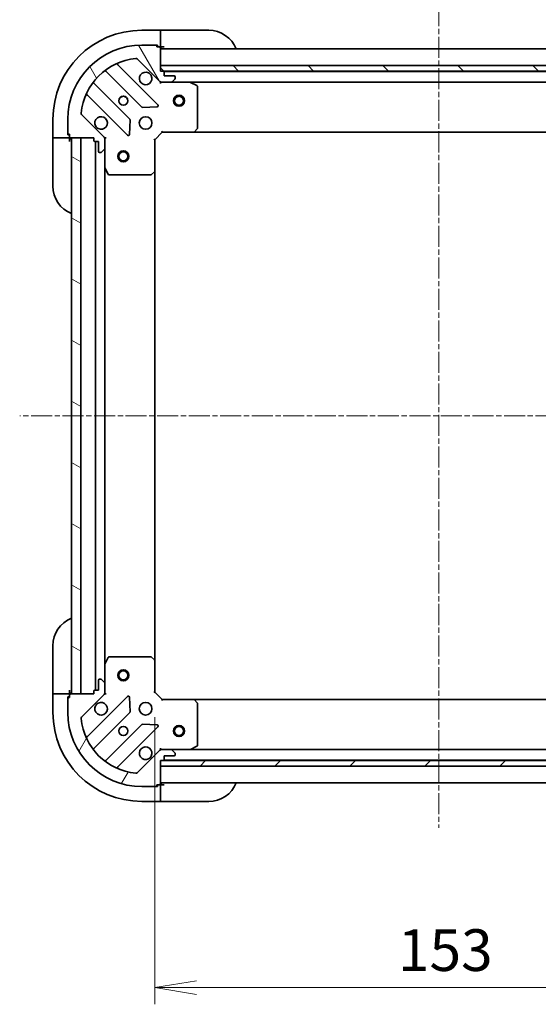
# Model space of a CAD drawing. Units: millimetres. Extents: x 0 to 5925, y 0 to 1264.
# Drawn here: x 1148 to 1288, y 801 to 1067 of the extents above; entities that cross this region are included whole.
import ezdxf

# ---------------------------------------------------------------- set-up
doc = ezdxf.new("R2010")
doc.units = ezdxf.units.MM
doc.linetypes.add('CHAIN', pattern=[0.35429999999999995, 0.2362, -0.0295, 0.0591, -0.0295])
doc.layers.add('Centerline (ISO)', color=7, linetype='Continuous', lineweight=18, true_color=0x80ffff)
doc.layers.add('Hatch (ISO)', color=1, linetype='Continuous', lineweight=18, true_color=0xff0000)
for name, color, linetype, lineweight in [('Dimension (ISO)', 7, 'Continuous', 18), ('Dimension (ISO) @ 1', 7, 'Continuous', 18), ('Visible (ISO)', 7, 'Continuous', 35)]:
    doc.layers.add(name, color=color, linetype=linetype, lineweight=lineweight)
doc.styles.add('Note Text (TK)', font='MS PGothic.ttf')
doc.dimstyles.new('Default - Method 1b (TK)', dxfattribs={"dimscale": 2.5, "dimtxt": 2.5, "dimasz": 2.5, "dimexe": 1, "dimexo": 1.5, "dimgap": 1, "dimtad": 1, "dimrnd": 1e-08, "dimdsep": 46, "dimtxsty": 'Note Text (TK)', "dimblk": 'OPEN', "dimcen": 0.09, "dimdle": 5, "dimclrd": 100, "dimclre": 100, "dimclrt": 7, "dimadec": 1, "dimazin": 1, "dimtfac": 1, "dimtmove": 0, "dimatfit": 3, "dimldrblk": 'OPEN', "dimfxl": 0, "dimtolj": 1, "dimlwd": -1, "dimlwe": -1, "dimarcsym": 0})

# ---------------------------------------------------------------- blocks, each defined once
blk = doc.blocks.new('_Open')
at = {"color": 0, "linetype": 'ByBlock', "lineweight": -2}
for p, q in [((-1, 0.1666666666666667), (0, 0)), ((-1, -0.1666666666666667), (0, 0)), ((0, 0), (-1, 0))]:
    blk.add_line(p, q, dxfattribs=at)
blk = doc.blocks.new('*D55')
at = {"layer": 'Defpoints', "color": 0, "transparency": 16777216}
for p in [(1184.944793925348, 885.2258243051057), (1337.944793925322, 885.2258243051215), (1337.944793925322, 805.4969419154977)]:
    blk.add_point(p, dxfattribs=at)
at = {"layer": 'Dimension (ISO)', "color": 100, "transparency": 16777216}
for p, q in [((1184.944793925348, 878.4758243051057), (1184.944793925348, 800.9969419154977)), ((1337.944793925322, 878.4758243051215), (1337.944793925322, 800.9969419154977)), ((1196.194793925348, 805.4969419154977), (1326.694793925322, 805.4969419154977))]:
    blk.add_line(p, q, dxfattribs=at)
at = {"layer": 'Dimension (ISO)', "color": 100, "transparency": 16777216, "xscale": 11.25, "yscale": 11.25, "zscale": 11.25, "rotation": 180}
blk.add_blockref('_Open', (1184.944793925348, 805.4969419154977), dxfattribs=at)
at = {"layer": 'Dimension (ISO)', "color": 100, "transparency": 16777216, "xscale": 11.25, "yscale": 11.25, "zscale": 11.25}
blk.add_blockref('_Open', (1337.944793925322, 805.4969419154977), dxfattribs=at)
at = {"layer": 'Dimension (ISO)', "color": 7, "transparency": 16777216, "insert": (1250.450475743517, 815.6219419154977), "char_height": 11.25, "attachment_point": 4, "style": 'Note Text (TK)'}
blk.add_mtext('\\A1;153', dxfattribs=at)

msp = doc.modelspace()

# ---------------------------------------------------------------- hatches: boundary and pattern name
at = {"layer": 'Hatch (ISO)'}
h = msp.add_hatch(dxfattribs=at)
h.set_pattern_fill('ANSI31', color=256, scale=114.3, angle=75.00017538262, style=0)
h.set_pattern_definition([(120.00017538262, (922.2499999999998, -36.00000000000003), (-12.37331608946366, -7.143787874805611), [])])
edge = h.paths.add_edge_path()
edge.add_ellipse((1170.444793925349, 1034.311610742732), major_axis=(2.378014028731452e-15, 0.9999999999999998), ratio=1, start_angle=270.0000000000001, end_angle=315.0000000000002)
edge.add_line((1171.151900706535, 1035.018717523918), (1165.173915927172, 1040.996702303282))
edge.add_ellipse((1165.527469317765, 1041.350255693875), major_axis=(-0.3535533905932739, 0.3535533905932735), ratio=1, start_angle=39.17289348888062, end_angle=89.9999999999971, ccw=False)
edge.add_ellipse((1181.444793925349, 1039.725824305105), major_axis=(1.675194869669004, 16.41474100157034), ratio=1, start_angle=11.65421302223848, end_angle=90, ccw=False)
edge.add_ellipse((1179.820362536579, 1055.643148912688), major_axis=(0.497416393986978, 0.05076348089905916), ratio=1, start_angle=39.17289348888079, end_angle=90.00000000000011, ccw=False)
edge.add_line((1180.173915927172, 1055.996702303282), (1186.151900706535, 1050.018717523918))
edge.add_ellipse((1186.859007487722, 1050.725824305105), major_axis=(0.7071067811865404, -0.7071067811865459), ratio=1, start_angle=270.0000000000002, end_angle=315.0000000000002)
edge.add_line((1186.859007487722, 1049.725824305105), (1189.237687144162, 1049.725824305105))
edge.add_ellipse((1189.237687144162, 1050.225824305105), major_axis=(0.5000000000000004, -6.338955020533506e-16), ratio=1, start_angle=269.999999999999, end_angle=315.0000000000001)
edge.add_line((1189.591240534755, 1049.872270914512), (1190.298347315942, 1050.579377695698))
edge.add_ellipse((1189.944793925349, 1050.932931086292), major_axis=(0.3535533905932747, 0.3535533905932705), ratio=1, start_angle=270.0000000000025, end_angle=315.0000000000003)
edge.add_line((1190.444793925349, 1050.932931086292), (1190.444793925349, 1051.125824305105))
edge.add_ellipse((1190.144793925349, 1051.125824305105), major_axis=(2.600783350482225e-15, 0.299999999999998), ratio=1, start_angle=270.0000000000039, end_angle=360.0000000000022)
edge.add_line((1190.144793925349, 1051.425824305105), (1187.444793925349, 1051.425824305105))
edge.add_line((1187.444793925349, 1051.425824305105), (1187.444793925349, 1052.425824305105))
edge.add_ellipse((1187.144793925349, 1052.425824305105), major_axis=(2.600783350482487e-15, 0.3000000000000003), ratio=1, start_angle=270.0000000000005, end_angle=360.0000000000005)
edge.add_line((1187.144793925349, 1052.725824305105), (1186.444793925349, 1052.725824305105))
edge.add_line((1186.444793925349, 1052.725824305105), (1186.444793925349, 1058.925824305105))
edge.add_ellipse((1186.144793925349, 1058.925824305105), major_axis=(3.803373012320089e-16, 0.2999999999999991), ratio=1, start_angle=270.0000000000001, end_angle=360.0000000000001)
edge.add_line((1186.144793925349, 1059.225824305105), (1185.444793925349, 1059.225824305105))
edge.add_line((1185.444793925349, 1059.225824305105), (1185.444793925349, 1059.425824305105))
edge.add_ellipse((1185.144793925349, 1059.425824305105), major_axis=(2.600783350482487e-15, 0.3000000000000003), ratio=1, start_angle=270.0000000000005, end_angle=360.0000000000005)
edge.add_line((1185.144793925349, 1059.725824305105), (1181.444793925349, 1059.725824305105))
edge.add_ellipse((1181.444793925349, 1039.725824305105), major_axis=(-20, 2.507826432597771e-14), ratio=1, start_angle=269.9999999999999, end_angle=359.9999999999999)
edge.add_line((1161.444793925349, 1039.725824305105), (1161.444793925349, 1036.025824305105))
edge.add_ellipse((1161.744793925349, 1036.025824305105), major_axis=(7.298857233929913e-16, -0.3000000000000025), ratio=1, start_angle=269.9999999999998, end_angle=359.9999999999999)
edge.add_line((1161.744793925349, 1035.725824305105), (1161.944793925349, 1035.725824305105))
edge.add_line((1161.944793925349, 1035.725824305105), (1161.944793925349, 1035.025824305105))
edge.add_ellipse((1162.244793925349, 1035.025824305105), major_axis=(7.298857233929913e-16, -0.3000000000000025), ratio=1, start_angle=269.9999999999998, end_angle=359.9999999999999)
edge.add_line((1162.244793925349, 1034.725824305105), (1168.444793925349, 1034.725824305105))
edge.add_line((1168.444793925349, 1034.725824305105), (1168.444793925349, 1034.025824305105))
edge.add_ellipse((1168.744793925349, 1034.025824305105), major_axis=(-3.803373012318863e-16, -0.299999999999998), ratio=1, start_angle=269.9999999999984, end_angle=360.0000000000001)
edge.add_line((1168.744793925349, 1033.725824305105), (1169.744793925349, 1033.725824305105))
edge.add_line((1169.744793925349, 1033.725824305105), (1169.744793925349, 1031.025824305105))
edge.add_ellipse((1170.044793925349, 1031.025824305105), major_axis=(-2.600783350482225e-15, -0.299999999999998), ratio=1, start_angle=269.9999999999971, end_angle=360.0000000000005)
edge.add_line((1170.044793925349, 1030.725824305105), (1170.237687144162, 1030.725824305105))
edge.add_ellipse((1170.237687144162, 1031.225824305105), major_axis=(0.5000000000000027, 4.763275225718091e-16), ratio=1, start_angle=269.9999999999999, end_angle=314.9999999999999)
edge.add_line((1170.591240534755, 1030.872270914512), (1171.298347315942, 1031.579377695698))
edge.add_ellipse((1170.944793925349, 1031.932931086292), major_axis=(0.3535533905932734, 0.3535533905932737), ratio=1, start_angle=270, end_angle=314.9999999999989)
edge.add_line((1171.444793925349, 1031.932931086292), (1171.444793925349, 1034.311610742732))
h = msp.add_hatch(dxfattribs=at)
h.set_pattern_fill('ANSI31', color=256, scale=114.3, angle=90.00021045915, style=0)
h.set_pattern_definition([(135.00021045915, (922.2499999999998, -36.00000000000003), (-10.10275102652165, -10.10282524574763), [])])
h.paths.add_polyline_path([(1186.444793925349, 1054.225824305105), (1186.444793925349, 1052.725824305105), (1336.444793925349, 1052.725824305105), (1336.444793925349, 1054.225824305105)])
h = msp.add_hatch(dxfattribs=at)
h.set_pattern_fill('ANSI31', color=256, scale=114.3, angle=105.00024553567, style=0)
h.set_pattern_definition([(150.00024553567, (922.2499999999998, -36.00000000000003), (-7.143696975159263, -12.37336857032475), [])])
h.paths.add_polyline_path([(1164.944793925349, 1034.725824305105), (1162.444793925349, 1034.725824305105), (1162.444793925348, 884.7258243051052), (1164.944793925348, 884.7258243051052)])
h = msp.add_hatch(dxfattribs=at)
h.set_pattern_fill('ANSI31', color=256, scale=114.3, angle=14.999977780745, style=0)
h.set_pattern_definition([(59.99997778074501, (922.2499999999998, -36.00000000000003), (-12.37333518622901, 7.143754798369493), [])])
edge = h.paths.add_edge_path()
edge.add_ellipse((1186.859007487722, 868.7258243051057), major_axis=(-0.9999999999999998, 3.266192448432385e-15), ratio=1, start_angle=270.0000000000002, end_angle=315.0000000000002)
edge.add_line((1186.151900706535, 869.4329310862921), (1180.173915927172, 863.454946306929))
edge.add_ellipse((1179.820362536579, 863.8084996975223), major_axis=(-0.3535533905932738, -0.3535533905932736), ratio=1, start_angle=39.172893488880675, end_angle=89.99999999999721, ccw=False)
edge.add_ellipse((1181.444793925348, 879.7258243051056), major_axis=(-16.41474100157034, 1.675194869669019), ratio=1, start_angle=11.65421302223848, end_angle=90, ccw=False)
edge.add_ellipse((1165.527469317765, 878.1013929163358), major_axis=(-0.05076348089905871, 0.497416393986978), ratio=1, start_angle=39.17289348888079, end_angle=90.00000000000222, ccw=False)
edge.add_line((1165.173915927172, 878.4549463069291), (1171.151900706535, 884.4329310862922))
edge.add_ellipse((1170.444793925349, 885.1400378674788), major_axis=(0.7071067811865465, 0.7071067811865398), ratio=1, start_angle=270.0000000000017, end_angle=315.0000000000003)
edge.add_line((1171.444793925349, 885.1400378674788), (1171.444793925349, 887.5187175239191))
edge.add_ellipse((1170.944793925348, 887.5187175239191), major_axis=(1.077984711903818e-15, 0.5000000000000004), ratio=1, start_angle=270.0000000000001, end_angle=315.0000000000002)
edge.add_line((1171.298347315942, 887.8722709145125), (1170.591240534755, 888.579377695699))
edge.add_ellipse((1170.237687144162, 888.2258243051057), major_axis=(-0.3535533905932701, 0.3535533905932749), ratio=1, start_angle=270.0000000000004, end_angle=315.0000000000004)
edge.add_line((1170.237687144162, 888.7258243051057), (1170.044793925349, 888.7258243051057))
edge.add_ellipse((1170.044793925349, 888.4258243051057), major_axis=(-0.299999999999998, 2.867236876392503e-15), ratio=1, start_angle=270.0000000000006, end_angle=360.0000000000023)
edge.add_line((1169.744793925348, 888.4258243051057), (1169.744793925348, 885.7258243051058))
edge.add_line((1169.744793925348, 885.7258243051058), (1168.744793925348, 885.7258243051058))
edge.add_ellipse((1168.744793925348, 885.4258243051057), major_axis=(-0.3000000000000003, 2.867236876392768e-15), ratio=1, start_angle=270.0000000000006, end_angle=360.0000000000006)
edge.add_line((1168.444793925349, 885.4258243051057), (1168.444793925349, 884.7258243051057))
edge.add_line((1168.444793925348, 884.7258243051058), (1162.244793925348, 884.7258243051058))
edge.add_ellipse((1162.244793925348, 884.4258243051057), major_axis=(-0.2999999999999991, 6.467908271424092e-16), ratio=1, start_angle=270.0000000000001, end_angle=360.0000000000001)
edge.add_line((1161.944793925348, 884.4258243051057), (1161.944793925348, 883.7258243051057))
edge.add_line((1161.944793925348, 883.7258243051058), (1161.744793925348, 883.7258243051058))
edge.add_ellipse((1161.744793925348, 883.4258243051057), major_axis=(-0.3000000000000003, 2.867236876392768e-15), ratio=1, start_angle=269.9999999999972, end_angle=360.0000000000006)
edge.add_line((1161.444793925348, 883.4258243051057), (1161.444793925348, 879.7258243051057))
edge.add_ellipse((1181.444793925348, 879.7258243051056), major_axis=(-4.284183271999638e-14, -20), ratio=1, start_angle=269.9999999999999, end_angle=359.9999999999999)
edge.add_line((1181.444793925348, 859.7258243051057), (1185.144793925348, 859.7258243051057))
edge.add_ellipse((1185.144793925348, 860.0258243051057), major_axis=(0.3000000000000025, 4.634321974827099e-16), ratio=1, start_angle=269.9999999999999, end_angle=359.9999999999999)
edge.add_line((1185.444793925348, 860.0258243051057), (1185.444793925348, 860.2258243051057))
edge.add_line((1185.444793925348, 860.2258243051056), (1186.144793925348, 860.2258243051056))
edge.add_ellipse((1186.144793925348, 860.5258243051056), major_axis=(0.3000000000000025, 4.634321974827099e-16), ratio=1, start_angle=269.9999999999982, end_angle=359.9999999999999)
edge.add_line((1186.444793925348, 860.5258243051056), (1186.444793925348, 866.7258243051057))
edge.add_line((1186.444793925348, 866.7258243051057), (1187.144793925348, 866.7258243051057))
edge.add_ellipse((1187.144793925348, 867.0258243051057), major_axis=(0.299999999999998, -6.467908271422854e-16), ratio=1, start_angle=269.9999999999984, end_angle=360.0000000000001)
edge.add_line((1187.444793925348, 867.0258243051057), (1187.444793925348, 868.0258243051057))
edge.add_line((1187.444793925348, 868.0258243051056), (1190.144793925348, 868.0258243051056))
edge.add_ellipse((1190.144793925348, 868.3258243051056), major_axis=(0.299999999999998, -2.867236876392503e-15), ratio=1, start_angle=270.0000000000006, end_angle=360.0000000000006)
edge.add_line((1190.444793925348, 868.3258243051056), (1190.444793925348, 868.518717523919))
edge.add_ellipse((1189.944793925348, 868.518717523919), major_axis=(-3.223831272134017e-17, 0.5000000000000027), ratio=1, start_angle=270, end_angle=315)
edge.add_line((1190.298347315942, 868.8722709145123), (1189.591240534755, 869.5793776956989))
edge.add_ellipse((1189.237687144162, 869.2258243051057), major_axis=(-0.3535533905932734, 0.3535533905932738), ratio=1, start_angle=270.0000000000007, end_angle=315.0000000000001)
edge.add_line((1189.237687144162, 869.7258243051057), (1186.859007487722, 869.7258243051057))
h = msp.add_hatch(dxfattribs=at)
h.set_pattern_fill('ANSI31', color=256, scale=114.3, style=0)
h.set_pattern_definition([(45, (922.2499999999998, -36.00000000000003), (-10.1027881362028, 10.1027881362028), [])])
h.paths.add_polyline_path([(1336.444793925348, 865.2258243051057), (1336.444793925348, 866.7258243051057), (1186.444793925348, 866.7258243051057), (1186.444793925348, 865.2258243051057)])

# ---------------------------------------------------------------- linework, layer by layer
at = {"layer": 'Centerline (ISO)', "linetype": 'CHAIN', "ltscale": 23.99096870422363}
for p, q in [((1261.444793925384, 1070.477892621611), (1261.444793925317, 848.6032388158335)), ((1378.222446065731, 959.7258243051051), (1148.495805916561, 959.7258243051053))]:
    msp.add_line(p, q, dxfattribs=at)
at = {"layer": 'Visible (ISO)'}
for p, q in [((1186.444793925396, 1063.725824305147), (1181.444793925396, 1063.725824305147)), ((1186.444793925396, 1063.725824305147), (1186.444793925396, 1063.57937769574)), ((1187.444793925396, 1063.725824305147), (1186.444793925396, 1063.725824305147)), ((1186.444793925396, 1061.872270914554), (1186.444793925396, 1063.57937769574)), ((1187.444793925396, 1063.725824305147), (1199.444793925396, 1063.725824305147)), ((1185.144793925349, 1059.725824305105), (1181.444793925349, 1059.725824305105)), ((1185.144793925353, 1059.725824305147), (1185.644793925396, 1059.725824305147)), ((1185.644793925396, 1059.725824305147), (1185.644793925396, 1059.225824305147)), ((1186.444793925396, 1061.872270914554), (1186.444793925396, 1061.51871752396)), ((1186.444793925396, 1059.225824305147), (1186.444793925396, 1061.51871752396)), ((1185.444793925349, 1059.225824305105), (1185.444793925349, 1059.425824305105)), ((1186.144793925349, 1059.225824305105), (1185.444793925349, 1059.225824305105)), ((1186.144793925353, 1059.225824305147), (1186.444793925396, 1059.225824305147)), ((1186.444793925396, 1059.225824305147), (1187.444793925396, 1059.225824305147)), ((1186.444793925349, 1052.725824305105), (1186.444793925349, 1058.925824305105)), ((1336.444793925349, 1058.725824305105), (1186.444793925349, 1058.725824305105)), ((1185.755617424325, 1043.615000806129), (1174.9322769139, 1054.438341316553)), ((1180.173915927172, 1055.996702303282), (1186.151900706535, 1050.018717523918)), ((1171.702271036609, 1052.718599725539), (1181.401706127987, 1043.019164634161)), ((1186.444793925349, 1054.225824305105), (1186.444793925349, 1052.725824305105)), ((1336.444793925349, 1054.225824305105), (1186.444793925349, 1054.225824305105)), ((1187.144793925349, 1052.725824305105), (1186.444793925349, 1052.725824305105)), ((1186.444793925349, 1052.725824305105), (1336.444793925349, 1052.725824305105)), ((1335.521187127629, 1052.625824305105), (1187.368400723117, 1052.625824305105)), ((1187.444793925349, 1051.425824305105), (1187.444793925349, 1052.425824305105)), ((1178.151453596292, 1039.768912102467), (1168.452018504915, 1049.468347193844)), ((1186.444793925349, 1049.725824305104), (1186.444793925349, 1049.81564458398)), ((1186.444793925349, 1049.725824305104), (1186.444793925351, 1049.375558558591)), ((1186.858888641512, 1049.725824305105), (1186.444793925349, 1049.725824305105)), ((1186.859007487722, 1049.725824305105), (1189.237687144162, 1049.725824305105)), ((1190.144793925349, 1051.425824305105), (1187.444793925349, 1051.425824305105)), ((1194.373973532099, 1049.725824305105), (1189.237687144178, 1049.725824305105)), ((1189.591240534755, 1049.872270914512), (1190.298347315942, 1050.579377695698)), ((1190.444793925349, 1050.932931086292), (1190.444793925349, 1051.125824305105)), ((1194.373973532101, 1049.725824305105), (1328.515614318646, 1049.725824305105)), ((1196.278958003998, 1048.80874226578), (1194.508137610749, 1049.694152462405)), ((1196.444793925349, 1037.344042381484), (1196.444793925349, 1048.54041410848)), ((1166.7322769139, 1046.238341316553), (1177.555617424325, 1035.415000806129)), ((1181.626923978552, 1042.931582202043), (1185.556571206178, 1043.103154305298)), ((1157.444793925396, 1039.725824305147), (1157.444793925396, 1034.725824305147)), ((1161.444793925349, 1039.725824305105), (1161.444793925349, 1036.025824305105)), ((1171.151900706535, 1035.018717523918), (1165.173915927172, 1040.996702303282)), ((1178.067463925155, 1035.614047024275), (1178.239036028411, 1039.543694251901)), ((1161.444793925396, 1035.525824305147), (1161.444793925396, 1036.025824305105)), ((1184.944793925349, 1034.225824305105), (1186.944793925349, 1036.225824305105)), ((1186.820529856637, 1036.525824305105), (1186.944793925349, 1036.225824305105)), ((1186.944793925349, 1036.225824305105), (1195.381396460087, 1036.225824305105)), ((1195.381396460093, 1036.225824305105), (1327.508191390657, 1036.225824305105)), ((1195.600749509082, 1036.321167910393), (1196.364146974343, 1037.139385986771)), ((1157.591240534803, 1034.725824305147), (1157.444793925396, 1034.725824305147)), ((1157.444793925396, 1034.725824305147), (1157.444793925396, 1033.725824305147)), ((1157.444793925396, 1021.725824305147), (1157.444793925396, 1033.725824305147)), ((1157.591240534803, 1034.725824305147), (1159.298347315989, 1034.725824305147)), ((1159.651900706583, 1034.725824305147), (1159.298347315989, 1034.725824305147)), ((1159.651900706583, 1034.725824305147), (1161.944793925396, 1034.725824305147)), ((1161.944793925396, 1035.525824305147), (1161.444793925396, 1035.525824305147)), ((1161.744793925349, 1035.725824305105), (1161.944793925349, 1035.725824305105)), ((1161.944793925349, 1035.725824305105), (1161.944793925349, 1035.025824305105)), ((1161.944793925396, 1034.725824305147), (1161.944793925396, 1035.025824305105)), ((1161.944793925396, 1033.725824305147), (1161.944793925396, 1034.725824305147)), ((1162.244793925349, 1034.725824305105), (1168.444793925349, 1034.725824305105)), ((1164.944793925349, 1034.725824305105), (1162.444793925349, 1034.725824305105)), ((1162.444793925349, 1034.725824305105), (1162.444793925348, 884.7258243051056)), ((1164.944793925348, 884.7258243051056), (1164.944793925349, 1034.725824305105)), ((1168.444793925349, 1034.725824305105), (1168.444793925349, 1034.025824305105)), ((1168.744793925349, 1033.725824305105), (1169.744793925349, 1033.725824305105)), ((1168.944793925349, 1033.725824305105), (1168.944793925349, 885.725824305106)), ((1169.744793925349, 1033.725824305105), (1169.744793925349, 1031.025824305105)), ((1171.354973646473, 1034.725824305105), (1171.444793925349, 1034.725824305105)), ((1171.795059671862, 1034.725824305102), (1171.444793925349, 1034.725824305105)), ((1171.444793925349, 1034.725824305105), (1171.444793925349, 1034.311729588951)), ((1171.444793925349, 1031.932931086292), (1171.444793925349, 1034.311610742732)), ((1184.944793925349, 1034.225824305105), (1184.644793925348, 1034.350088373817)), ((1184.944793925349, 1025.789221770366), (1184.944793925349, 1034.225824305105)), ((1170.044793925349, 1030.725824305105), (1170.237687144162, 1030.725824305105)), ((1170.591240534755, 1030.872270914512), (1171.298347315942, 1031.579377695698)), ((1171.444793925349, 1031.932931086292), (1171.444793925349, 1026.796644698355)), ((1171.444793925349, 892.655003911856), (1171.444793925349, 1026.796644698355)), ((1171.476465768049, 1026.662480619705), (1172.361875964674, 1024.891660226455)), ((1184.031232243682, 1024.80647125611), (1184.849450320061, 1025.569868721371)), ((1184.944793925348, 893.6624268398446), (1184.944793925349, 1025.789221770366)), ((1172.630204121974, 1024.725824305105), (1183.82657584897, 1024.725824305105)), ((1157.444793925391, 885.7258243051481), (1157.444793925391, 897.7258243051481)), ((1171.444793925348, 892.6550039118557), (1171.444793925349, 887.5187175239191)), ((1172.361875964673, 894.5599883837556), (1171.476465768048, 892.7891679905057)), ((1183.82657584897, 894.7258243051056), (1172.630204121974, 894.7258243051056)), ((1184.849450320061, 893.8817798888391), (1184.031232243682, 894.6451773541006)), ((1184.944793925348, 885.2258243051057), (1184.944793925348, 893.662426839844)), ((1169.744793925348, 888.4258243051057), (1169.744793925348, 885.7258243051058)), ((1170.237687144162, 888.7258243051057), (1170.044793925349, 888.7258243051057)), ((1171.298347315942, 887.8722709145125), (1170.591240534755, 888.579377695699)), ((1171.444793925349, 885.1400378674788), (1171.444793925349, 887.5187175239191)), ((1157.444793925391, 885.7258243051481), (1157.444793925391, 884.7258243051481)), ((1157.444793925391, 884.7258243051481), (1157.444793925391, 879.7258243051481)), ((1157.444793925391, 884.7258243051481), (1157.591240534798, 884.7258243051481)), ((1159.298347315985, 884.7258243051481), (1157.591240534798, 884.7258243051481)), ((1159.298347315985, 884.7258243051481), (1159.651900706578, 884.7258243051481)), ((1161.944793925391, 884.7258243051481), (1159.651900706578, 884.7258243051481)), ((1161.944793925391, 884.7258243051481), (1161.944793925391, 885.7258243051481)), ((1161.944793925391, 884.4258243051057), (1161.944793925391, 884.7258243051481)), ((1168.444793925349, 884.7258243051058), (1162.244793925348, 884.7258243051058)), ((1162.444793925348, 884.7258243051056), (1164.944793925348, 884.7258243051056)), ((1165.173915927172, 878.4549463069291), (1171.151900706535, 884.4329310862922)), ((1168.444793925349, 885.4258243051057), (1168.444793925349, 884.7258243051058)), ((1169.744793925348, 885.7258243051058), (1168.744793925349, 885.7258243051058)), ((1171.444793925349, 884.7258243051058), (1171.354973646473, 884.7258243051058)), ((1171.444793925348, 885.1399190212595), (1171.444793925348, 884.7258243051058)), ((1171.444793925349, 884.7258243051058), (1171.795059671862, 884.7258243051082)), ((1184.644793925348, 885.1015602363937), (1184.944793925348, 885.2258243051054)), ((1186.944793925348, 883.2258243051057), (1184.944793925348, 885.2258243051057)), ((1161.444793925391, 883.9258243051481), (1161.944793925391, 883.9258243051481)), ((1161.444793925391, 883.4258243051057), (1161.444793925391, 883.9258243051481)), ((1161.444793925349, 883.4258243051057), (1161.444793925349, 879.7258243051058)), ((1161.944793925348, 883.7258243051058), (1161.744793925348, 883.7258243051058)), ((1161.944793925348, 884.4258243051057), (1161.944793925348, 883.7258243051058)), ((1177.555617424325, 884.0366478040816), (1166.7322769139, 873.2133072936574)), ((1178.239036028411, 879.9079543583092), (1178.067463925155, 883.8376015859352)), ((1186.944793925348, 883.2258243051057), (1186.820529856637, 882.9258243051056)), ((1195.381396460087, 883.2258243051057), (1186.944793925348, 883.2258243051057)), ((1327.508191390589, 883.2258243051053), (1195.381396460093, 883.2258243051053)), ((1196.364146974343, 882.3122626234391), (1195.600749509082, 883.1304806998179)), ((1196.444793925348, 870.9112345017306), (1196.444793925348, 882.1076062287268)), ((1168.452018504915, 869.9833014163662), (1178.151453596292, 879.6827365077437)), ((1185.556571206178, 876.3484943049122), (1181.626923978552, 876.5200664081681)), ((1181.401706127986, 876.4324839760495), (1171.702271036609, 866.733048884672)), ((1174.9322769139, 865.0133072936574), (1185.755617424325, 875.8366478040816)), ((1186.151900706535, 869.4329310862923), (1180.173915927172, 863.4549463069291)), ((1186.444793925351, 870.0760900516193), (1186.444793925348, 869.7258243051062)), ((1186.444793925348, 869.6360040262302), (1186.444793925348, 869.7258243051065)), ((1186.444793925348, 869.7258243051058), (1186.858888641511, 869.7258243051057)), ((1189.237687144162, 869.7258243051058), (1186.859007487722, 869.7258243051058)), ((1189.237687144178, 869.7258243051058), (1194.373973532098, 869.7258243051057)), ((1190.298347315942, 868.8722709145123), (1189.591240534755, 869.579377695699)), ((1190.444793925348, 868.3258243051057), (1190.444793925348, 868.5187175239192)), ((1328.515614318611, 869.7258243051054), (1194.373973532101, 869.7258243051054)), ((1194.508137610748, 869.7574961478058), (1196.278958003998, 870.6429063444307)), ((1186.444793925348, 860.5258243051057), (1186.444793925348, 866.7258243051058)), ((1186.444793925348, 866.7258243051058), (1187.144793925348, 866.7258243051057)), ((1336.444793925348, 866.7258243051057), (1186.444793925348, 866.7258243051057)), ((1186.444793925348, 866.7258243051057), (1186.444793925348, 865.2258243051056)), ((1187.368400723117, 866.8258243051055), (1335.521187127643, 866.8258243051055)), ((1187.444793925348, 867.0258243051057), (1187.444793925348, 868.0258243051056)), ((1187.444793925348, 868.0258243051056), (1190.144793925348, 868.0258243051056)), ((1186.444793925348, 865.2258243051056), (1336.444793925348, 865.2258243051057)), ((1186.444793925349, 860.7258243051054), (1336.444793925347, 860.7258243051057)), ((1181.444793925348, 859.7258243051058), (1185.144793925348, 859.7258243051058)), ((1185.644793925391, 859.7258243051482), (1185.144793925353, 859.7258243051482)), ((1185.444793925348, 860.0258243051057), (1185.444793925348, 860.2258243051058)), ((1185.444793925348, 860.2258243051058), (1186.144793925348, 860.2258243051058)), ((1185.644793925391, 860.2258243051483), (1185.644793925391, 859.7258243051482)), ((1186.444793925391, 860.2258243051483), (1186.144793925353, 860.2258243051483)), ((1187.444793925391, 860.2258243051483), (1186.444793925391, 860.2258243051483)), ((1186.444793925391, 857.9329310863349), (1186.444793925391, 860.2258243051483)), ((1186.444793925391, 857.9329310863349), (1186.444793925391, 857.5793776957414)), ((1181.444793925391, 855.7258243051483), (1186.444793925391, 855.7258243051483)), ((1186.444793925391, 855.872270914555), (1186.444793925391, 857.5793776957416)), ((1186.444793925391, 855.872270914555), (1186.444793925391, 855.7258243051483)), ((1186.444793925391, 855.7258243051483), (1187.444793925391, 855.7258243051483)), ((1199.444793925391, 855.7258243051482), (1187.444793925391, 855.7258243051483))]:
    msp.add_line(p, q, dxfattribs=at)
for centre, radius in [((1176.444793925349, 1044.725824305105), 1.229499999999995), ((1176.444793925396, 1044.725824305147), 1.193275), ((1191.444793925349, 1044.725824305105), 1.500000000000001), ((1191.444793925349, 1044.725824305105), 1.193275000000001), ((1182.444793925349, 1038.725824305105), 1.699999999999994), ((1176.444793925349, 1029.725824305105), 1.500000000000001), ((1176.444793925349, 1029.725824305105), 1.193275000000001), ((1176.444793925348, 889.7258243051052), 1.500000000000001), ((1176.444793925348, 889.7258243051052), 1.193275000000001), ((1182.444793925348, 880.7258243051056), 1.699999999999995), ((1176.444793925348, 874.7258243051058), 1.229499999999996), ((1176.444793925391, 874.7258243051483), 1.193274999999999), ((1191.444793925348, 874.7258243051054), 1.5), ((1191.444793925348, 874.7258243051054), 1.193275000000001)]:
    msp.add_circle(centre, radius, dxfattribs=at)
for centre, radius, start, end in [((1181.444793925396, 1039.725824305147), 24, 90, 180), ((1199.444793925396, 1055.725824305147), 8.000000000000002, 22.02431283704321, 90), ((1181.444793925349, 1039.725824305105), 19.99999999999992, 90, 180), ((1185.144793925349, 1059.425824305105), 0.2999999999999988, 0, 90), ((1186.144793925349, 1058.925824305105), 0.2999999999999988, 0, 90), ((1186.944793925396, 1059.225824305147), 0.5, 180, 270), ((1181.444793925349, 1039.725824305105), 16.49999999999994, 95.82710651111653, 174.1728934888803), ((1175.144408948256, 1054.650473350909), 0.2999999999999967, 112.8868583965203, 224.9999999999897), ((1179.820362536579, 1055.643148912688), 0.4999999999999981, 44.99999999999199, 95.82710651112302), ((1171.490139002253, 1052.506467691183), 0.3000000000000002, 45.00000000001689, 127.9144996875626), ((1182.444793925349, 1050.725824305105), 1.699999999999993, 62.49982881929949, 27.50017118070378), ((1187.144793925349, 1052.425824305105), 0.2999999999999988, 0, 90), ((1168.664150539271, 1049.680479228201), 0.2999999999999972, 142.0855003124453, 224.9999999999824), ((1186.859007487722, 1050.725824305105), 0.9999999999999961, 224.9999999999996, 270), ((1189.237687144162, 1050.225824305105), 0.4999999999999981, 270, 314.9999999999924), ((1190.144793925348, 1051.125824305105), 0.2999999999999988, 0, 90), ((1189.944793925349, 1050.932931086292), 0.4999999999999981, 314.9999999999907, 0), ((1194.373973532099, 1049.425824305105), 0.2999999999999991, 63.43494882293479, 90.00000000000652), ((1196.144793925348, 1048.54041410848), 0.2999999999999993, 0, 63.43494882292769), ((1166.520144879544, 1046.026209282197), 0.2999999999999966, 45.00000000001689, 157.113141603504), ((1165.527469317765, 1041.350255693875), 0.4999999999999982, 174.1728934888891, 225.0000000000093), ((1181.613838162343, 1043.231296668517), 0.2999999999999984, 225.0000000000169, 272.5000000000116), ((1185.543485389969, 1043.402868771773), 0.2999999999999986, 272.4999999999986, 45.00000000000984), ((1170.444793925349, 1038.725824305105), 1.699999999999993, 242.4998288193, 207.5001711807032), ((1177.939321561937, 1039.556780068111), 0.2999999999999987, 357.4999999999878, 44.99999999998235), ((1161.744793925349, 1036.025824305105), 0.2999999999999988, 180, 270), ((1195.381396460087, 1036.525824305105), 0.2999999999999992, 270, 316.9851427948107), ((1196.144793925348, 1037.344042381484), 0.2999999999999991, 316.9851427948107, 0), ((1162.244793925349, 1035.025824305105), 0.2999999999999988, 180, 270), ((1161.944793925396, 1034.225824305147), 0.5, 0, 90.00000000000652), ((1168.744793925349, 1034.025824305105), 0.2999999999999988, 180, 270), ((1170.444793925349, 1034.311610742732), 0.9999999999999961, 0, 44.99999999999963), ((1177.767749458681, 1035.627132840485), 0.2999999999999984, 225.0000000000169, 357.5000000000186), ((1170.044793925349, 1031.025824305105), 0.2999999999999988, 180, 270), ((1170.237687144162, 1031.225824305105), 0.4999999999999981, 270, 314.9999999999924), ((1170.944793925349, 1031.932931086292), 0.4999999999999981, 314.9999999999907, 0), ((1171.744793925349, 1026.796644698355), 0.2999999999999993, 180, 206.5650511770712), ((1184.644793925348, 1025.789221770366), 0.299999999999999, 313.0148572051971, 0), ((1172.630204121974, 1025.025824305105), 0.3000000000000012, 206.5650511770712, 269.9999999999935), ((1183.82657584897, 1025.025824305105), 0.2999999999999992, 270, 313.0148572051971), ((1165.444793925396, 1021.725824305147), 8.000000000000007, 180, 247.9756871629579), ((1165.444793925391, 897.7258243051481), 7.999999999999935, 112.0243128370422, 180), ((1171.744793925348, 892.6550039118557), 0.2999999999999996, 153.4349488229288, 180), ((1172.630204121974, 894.4258243051056), 0.2999999999999995, 90, 153.4349488229288), ((1183.82657584897, 894.4258243051056), 0.2999999999999995, 46.9851427948029, 89.99999999999349), ((1184.644793925348, 893.662426839844), 0.2999999999999994, 0, 46.9851427948029), ((1170.044793925349, 888.4258243051057), 0.299999999999999, 90, 180), ((1170.237687144162, 888.2258243051057), 0.4999999999999987, 45.00000000000927, 90.00000000000652), ((1170.944793925349, 887.5187175239191), 0.4999999999999986, 0, 45.00000000000755), ((1161.944793925391, 885.2258243051482), 0.4999999999999959, 269.9999999999935, 0), ((1162.244793925348, 884.4258243051057), 0.299999999999999, 90, 180), ((1168.744793925349, 885.4258243051057), 0.299999999999999, 90, 180), ((1170.444793925349, 885.1400378674788), 0.9999999999999971, 315.0000000000003, 0), ((1161.744793925348, 883.4258243051057), 0.2999999999999991, 90, 180), ((1170.444793925349, 880.7258243051058), 1.699999999999994, 152.4998288192962, 117.5001711807009), ((1177.767749458681, 883.8245157697257), 0.2999999999999988, 2.500000000012141, 135.0000000000176), ((1195.381396460087, 882.9258243051056), 0.2999999999999995, 43.01485720518927, 89.99999999999349), ((1196.144793925348, 882.1076062287268), 0.2999999999999994, 0, 43.01485720518927), ((1181.444793925391, 879.7258243051481), 23.9999999999998, 180, 270), ((1181.444793925348, 879.7258243051056), 19.99999999999994, 180, 270), ((1177.939321561936, 879.8948685420997), 0.2999999999999987, 314.9999999999831, 2.49999999998134), ((1165.527469317765, 878.1013929163358), 0.4999999999999984, 134.9999999999907, 185.8271065111109), ((1181.444793925348, 879.7258243051056), 16.49999999999995, 185.8271065111197, 264.1728934888835), ((1181.613838162343, 876.2203519416935), 0.2999999999999989, 87.50000000000144, 134.9999999999901), ((1185.543485389969, 876.0487798384377), 0.2999999999999988, 314.9999999999831, 87.49999999998839), ((1166.520144879544, 873.4254393280132), 0.2999999999999967, 202.8868583964912, 314.9999999999831), ((1168.664150539271, 869.7711693820104), 0.3000000000000004, 134.9999999999831, 217.9144996875519), ((1182.444793925348, 868.7258243051058), 1.699999999999994, 332.4998288192968, 297.5001711807071), ((1186.859007487722, 868.7258243051057), 0.9999999999999971, 90, 135.0000000000004), ((1189.237687144162, 869.2258243051057), 0.4999999999999986, 45.00000000000927, 90.00000000000652), ((1189.944793925348, 868.5187175239192), 0.4999999999999986, 0, 45.00000000000755), ((1194.373973532098, 870.0258243051056), 0.2999999999999995, 270, 296.5650511770723), ((1196.144793925348, 870.9112345017306), 0.3000000000000014, 296.5650511770652, 0), ((1171.490139002253, 866.9451809190281), 0.2999999999999975, 232.0855003124374, 315.0000000000103), ((1187.144793925348, 867.0258243051057), 0.299999999999999, 270, 0), ((1190.144793925348, 868.3258243051057), 0.299999999999999, 270, 0), ((1175.144408948256, 864.8011752593013), 0.299999999999997, 134.9999999999831, 247.1131416034875), ((1179.820362536579, 863.8084996975224), 0.4999999999999988, 264.1728934888769, 314.9999999999907), ((1186.944793925391, 860.2258243051483), 0.4999999999999958, 90, 180), ((1199.444793925391, 863.7258243051482), 7.999999999999935, 270, 337.9756871629564), ((1185.144793925348, 860.0258243051057), 0.299999999999999, 270, 0), ((1186.144793925348, 860.5258243051057), 0.299999999999999, 270, 0)]:
    msp.add_arc(centre, radius, start, end, dxfattribs=at)
for points, knots in [([(1183.229771073003, 1052.233740376264), (1183.38451579385, 1052.153184785732), (1183.528029417849, 1052.046751868638), (1183.765721488882, 1051.809059797606), (1183.872154405976, 1051.665546173606), (1183.952709996508, 1051.510801452759)], [0.27891259362715, 0.27891259362715, 0.27891259362715, 0.27891259362715, 0.3293346962055627, 0.3293346962055627, 0.3797567987839753, 0.3797567987839753, 0.3797567987839753, 0.3797567987839753]), ([(1169.659816777695, 1037.217908233946), (1169.505072056848, 1037.298463824477), (1169.361558432848, 1037.404896741572), (1169.123866361815, 1037.642588812604), (1169.017433444721, 1037.786102436604), (1168.936877854189, 1037.940847157451)], [0.27891259362715, 0.27891259362715, 0.27891259362715, 0.27891259362715, 0.3293346962055648, 0.3293346962055648, 0.3797567987839794, 0.3797567987839794, 0.3797567987839794, 0.3797567987839794]), ([(1168.936877854189, 881.5108014527596), (1169.017433444721, 881.6655461736067), (1169.123866361815, 881.8090597976066), (1169.361558432848, 882.0467518686391), (1169.505072056847, 882.1531847857332), (1169.659816777694, 882.2337403762652)], [0.27891259362715, 0.27891259362715, 0.27891259362715, 0.27891259362715, 0.3293346962055627, 0.3293346962055627, 0.3797567987839753, 0.3797567987839753, 0.3797567987839753, 0.3797567987839753]), ([(1183.952709996508, 867.9408471574518), (1183.872154405976, 867.7861024366047), (1183.765721488882, 867.6425888126048), (1183.528029417849, 867.4048967415723), (1183.384515793849, 867.2984638244782), (1183.229771073002, 867.2179082339462)], [0.27891259362715, 0.27891259362715, 0.27891259362715, 0.27891259362715, 0.3293346962055648, 0.3293346962055648, 0.3797567987839794, 0.3797567987839794, 0.3797567987839794, 0.3797567987839794])]:
    msp.add_open_spline(points, degree=3, knots=knots, dxfattribs=at)

# ---------------------------------------------------------------- dimensions: what is measured, and where the dimension line sits
at = {"layer": 'Dimension (ISO) @ 1', "color": 100, "true_color": 0x00ff3f}
dim = msp.add_linear_dim(base=(1337.944793925322, 805.4969419154977), p1=(1184.944793925348, 885.2258243051057), p2=(1337.944793925322, 885.2258243051215), angle=180, dimstyle='Default - Method 1b (TK)', override={"dimscale": 1, "dimtxt": 11.25, "dimasz": 11.25, "dimexe": 4.5, "dimexo": 6.749999999999999, "dimgap": 4.5, "dimdec": 2, "dimcen": 0.405, "dimtol": 0, "dimlim": 0, "dimtp": 0, "dimtm": -0, "dimtdec": 2, "dimtix": 0, "dimtofl": 0, "dimtmove": 0, "dimatfit": 1}, dxfattribs=at)
dim.commit()
dim.dimension.update_dxf_attribs({"geometry": '*D55', "text_midpoint": (1261.444793925335, 805.4969419154977), "dimtype": 160})

doc.saveas('drawing.dxf')
